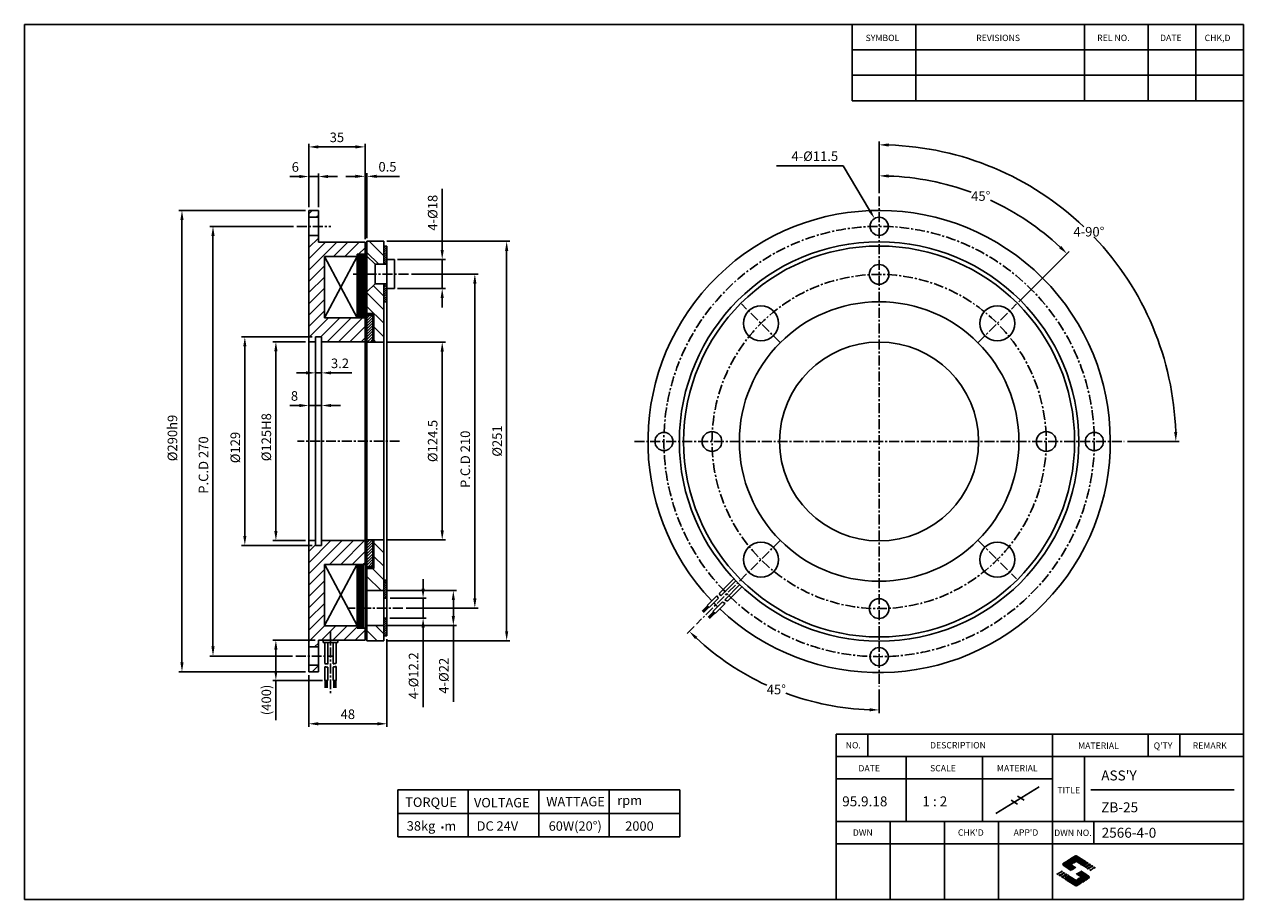
# Model space of a CAD drawing. Extents: x 1 to 767, y 2 to 552.
import ezdxf
from ezdxf.enums import TextEntityAlignment as Align

# ---------------------------------------------------------------- set-up
doc = ezdxf.new("R2010")
doc.units = 0
doc.header["$LTSCALE"] = 5
doc.header["$MEASUREMENT"] = 0
doc.linetypes.add('CENTER', pattern=[2, 1.25, -0.25, 0.25, -0.25])
doc.layers.get('0').update_dxf_attribs({"linetype": 'CONTINUOUS'})
doc.layers.add('DIM', color=7, linetype='CONTINUOUS')
doc.layers.add('ZB-25', color=7, linetype='CONTINUOUS')
doc.styles.get("Standard").update_dxf_attribs({"font": 'ROMANS', "height": 3, "bigfont": 'HBRDS'})

# ---------------------------------------------------------------- blocks, each defined once
blk = doc.blocks.new('*X1')
at = {"color": 0}
for p, q in [((113.87, 110.98), (110.76, 114.1)), ((113.87, 106.74), (110.76, 109.86)), ((113.04, 99.1), (108.62, 103.51)), ((113.87, 102.5), (110.31, 106.07)), ((108.79, 99.1), (108.62, 99.26)), ((113.87, 85.53), (111.31, 88.1)), ((111.82, 83.35), (108.62, 86.54))]:
    blk.add_line(p, q, dxfattribs=at)
blk = doc.blocks.new('*X0')
at = {"color": 0}
for p, q in [((113.87, 204.32), (109.35, 208.85)), ((113.87, 208.57), (113.59, 208.85)), ((112.34, 201.62), (108.62, 205.33)), ((113.87, 187.35), (108.62, 192.6)), ((113.87, 191.6), (110.55, 194.92)), ((113.87, 183.11), (108.62, 188.36)), ((113.87, 178.87), (110.76, 181.98)), ((111.3, 177.2), (110.76, 177.74))]:
    blk.add_line(p, q, dxfattribs=at)

msp = doc.modelspace()

# ---------------------------------------------------------------- linework, layer by layer
at = {"color": 4}
for p, q in [((767, 552), (1, 552)), ((1, 552), (1, 2)), ((767, 2), (767, 552)), ((1, 2), (767, 2))]:
    msp.add_line(p, q, dxfattribs=at)
for p, q in [((521, 552), (521, 504)), ((561, 552), (561, 504)), ((667, 552), (667, 504)), ((707, 552), (707, 504)), ((737, 552), (737, 504)), ((767, 536), (521, 536)), ((521, 520), (767, 520)), ((767, 504), (521, 504)), ((511, 106), (767, 106)), ((511, 2), (511, 106)), ((531, 92), (531, 106)), ((647, 2), (647, 106)), ((707, 92), (707, 106)), ((727, 106), (727, 92)), ((511, 92), (647, 92)), ((555, 78), (555, 92)), ((603, 78), (603, 92)), ((647, 92), (767, 92)), ((667, 51), (667, 92)), ((647, 78), (511, 78)), ((555, 51), (555, 78)), ((603, 78), (603, 51)), ((638.6, 72.84), (611.4, 56.16)), ((671, 71), (761, 71)), ((625, 62), (620.93, 64.5)), ((629.07, 64.5), (625, 67)), ((647, 51), (511, 51)), ((545, 51), (545, 2)), ((579, 2), (579, 51)), ((613, 51), (613, 2)), ((647, 51), (767, 51)), ((673, 37), (673, 51)), ((647, 37), (511, 37)), ((647, 37), (767, 37)), ((511, 30), (511, 30))]:
    msp.add_line(p, q)
at = {"color": 1}
for p, q in [((655.39, 26.04), (653.27, 23.92)), ((654.45, 25.45), (653.29, 24.29)), ((653.33, 23.64), (656.33, 26.64)), ((657.26, 27.23), (653.44, 23.41)), ((653.58, 23.22), (658.2, 27.83)), ((659.13, 28.43), (653.76, 23.06)), ((653.97, 22.93), (660.07, 29.02)), ((660.96, 29.57), (654.18, 22.79)), ((654.38, 22.66), (661.45, 29.72)), ((661.8, 29.74), (654.59, 22.53)), ((654.8, 22.4), (662.11, 29.7)), ((662.37, 29.63), (655.01, 22.26)), ((655.21, 22.13), (662.6, 29.52)), ((662.81, 29.39), (655.42, 22)), ((655.63, 21.87), (663.02, 29.26)), ((663.22, 29.12), (655.84, 21.74)), ((656.04, 21.6), (663.43, 28.99)), ((663.64, 28.86), (656.25, 21.47)), ((656.46, 21.34), (659.06, 23.95)), ((659.27, 23.82), (656.66, 21.21)), ((656.87, 21.08), (659.48, 23.68)), ((659.69, 23.55), (657.08, 20.94)), ((657.29, 20.81), (659.89, 23.42)), ((660.1, 23.29), (657.49, 20.68)), ((657.7, 20.55), (660.31, 23.16)), ((660.52, 23.02), (657.91, 20.42)), ((659.53, 24.41), (663.84, 28.73)), ((664.05, 28.6), (660.46, 25.01)), ((661.4, 25.6), (664.26, 28.46)), ((664.47, 28.33), (661.86, 25.72)), ((662.07, 25.59), (664.67, 28.2)), ((664.88, 28.07), (662.27, 25.46)), ((662.48, 25.33), (665.09, 27.94)), ((665.3, 27.8), (662.69, 25.2)), ((662.9, 25.06), (665.5, 27.67)), ((665.71, 27.54), (663.1, 24.93)), ((663.31, 24.8), (665.92, 27.41)), ((666.13, 27.27), (663.52, 24.67)), ((663.73, 24.54), (666.33, 27.14)), ((666.54, 27.01), (663.93, 24.4)), ((664.14, 24.27), (666.75, 26.88)), ((666.95, 26.75), (664.35, 24.14)), ((664.69, 24.14), (667.16, 26.61)), ((664.97, 23.74), (664.99, 23.77)), ((665.93, 24.36), (665.18, 23.61)), ((666.86, 24.96), (665.38, 23.48)), ((665.59, 23.35), (667.8, 25.55)), ((667.37, 26.48), (665.62, 24.74)), ((668.41, 25.82), (665.8, 23.21)), ((666.01, 23.08), (668.61, 25.69)), ((668.82, 25.56), (666.21, 22.95)), ((667.58, 26.35), (666.56, 25.33)), ((666.83, 23.23), (669.03, 25.43)), ((668.15, 23.36), (667.15, 22.36)), ((667.35, 22.22), (669.08, 23.95)), ((667.5, 25.93), (667.78, 26.22)), ((670.02, 24.55), (667.56, 22.09)), ((669.24, 25.29), (667.77, 23.83)), ((667.77, 21.96), (670.38, 24.57)), ((670.58, 24.44), (668.36, 22.21)), ((668.7, 24.42), (669.44, 25.16)), ((671.62, 23.43), (669.22, 21.04)), ((670.79, 24.3), (669.29, 22.81)), ((669.64, 25.02), (669.65, 25.03)), ((672.03, 23.51), (669.81, 21.29)), ((670.23, 23.4), (671, 24.17)), ((672.24, 23.38), (670.74, 21.88)), ((671.16, 24), (671.2, 24.04)), ((672.45, 23.25), (671.68, 22.48)), ((672.66, 23.11), (672.61, 23.07)), ((649.5, 17.95), (649.71, 18.15)), ((649.71, 17.81), (650.64, 18.75)), ((649.91, 17.68), (651.58, 19.35)), ((650.55, 17.98), (652.51, 19.94)), ((650.85, 17.09), (651.08, 17.32)), ((651.05, 16.96), (652.02, 17.92)), ((651.26, 16.82), (652.95, 18.51)), ((653.89, 19.11), (651.47, 16.69)), ((651.49, 18.58), (652.94, 20.03)), ((652.08, 16.96), (654.28, 19.17)), ((652.3, 16.16), (652.53, 16.4)), ((652.42, 19.17), (653.14, 19.89)), ((652.51, 16.03), (653.47, 16.99)), ((652.71, 15.9), (654.4, 17.59)), ((652.92, 15.77), (655.34, 18.18)), ((653.01, 17.56), (654.49, 19.04)), ((653.13, 15.64), (655.74, 18.24)), ((653.68, 15.85), (655.94, 18.11)), ((653.95, 18.15), (654.7, 18.9)), ((653.96, 15.11), (654.52, 15.67)), ((654.16, 14.98), (655.46, 16.27)), ((654.37, 14.84), (656.4, 16.87)), ((654.58, 14.71), (657.19, 17.32)), ((654.61, 16.44), (656.15, 17.98)), ((654.79, 14.58), (657.39, 17.19)), ((654.88, 18.75), (654.91, 18.77)), ((654.99, 14.45), (657.6, 17.05)), ((657.81, 16.92), (655.43, 14.54)), ((655.55, 17.04), (656.36, 17.85)), ((657.6, 15.36), (656.03, 13.79)), ((656.24, 13.65), (658.54, 15.96)), ((656.37, 15.14), (658.02, 16.79)), ((659.05, 16.13), (656.45, 13.52)), ((656.49, 17.63), (656.56, 17.71)), ((656.65, 13.39), (659.26, 16)), ((659.47, 15.87), (656.86, 13.26)), ((657.07, 13.13), (659.67, 15.73)), ((657.27, 12.99), (659.88, 15.6)), ((657.3, 15.74), (658.22, 16.66)), ((657.48, 12.86), (660.09, 15.47)), ((657.69, 12.73), (660.3, 15.34)), ((658.12, 20.28), (660.72, 22.89)), ((658.24, 16.33), (658.43, 16.53)), ((660.93, 22.76), (658.32, 20.15)), ((659.08, 20.57), (661.14, 22.63)), ((663.7, 15.69), (659.56, 11.54)), ((659.76, 11.41), (667.15, 18.8)), ((659.97, 11.28), (667.36, 18.66)), ((661.35, 22.49), (660.01, 21.16)), ((667.57, 18.53), (660.18, 11.14)), ((660.38, 11.01), (667.77, 18.4)), ((667.98, 18.27), (660.59, 10.88)), ((660.8, 10.75), (668.19, 18.14)), ((660.95, 21.76), (661.55, 22.36)), ((668.39, 18), (661.03, 10.63)), ((661.28, 10.55), (668.6, 17.87)), ((668.81, 17.74), (661.57, 10.5)), ((661.74, 17.97), (661.81, 18.04)), ((662.28, 18.34), (661.85, 17.91)), ((661.91, 10.5), (669.02, 17.61)), ((663.22, 18.93), (662.06, 17.77)), ((662.26, 17.64), (664.15, 19.53)), ((669.22, 17.48), (662.36, 10.61)), ((665.08, 20.12), (662.47, 17.51)), ((662.68, 17.38), (665.28, 19.99)), ((665.49, 19.85), (662.88, 17.25)), ((663.09, 17.11), (665.7, 19.72)), ((663.16, 11.08), (669.43, 17.34)), ((665.91, 19.59), (663.3, 16.98)), ((663.51, 16.85), (666.11, 19.46)), ((666.32, 19.32), (663.71, 16.72)), ((663.92, 16.59), (666.53, 19.19)), ((669.64, 17.21), (664.1, 11.67)), ((666.74, 19.06), (664.13, 16.45)), ((664.34, 16.32), (666.94, 18.93)), ((665.03, 12.27), (669.83, 17.06)), ((669.98, 16.87), (665.97, 12.86)), ((666.9, 13.46), (670.1, 16.65)), ((666.94, 22.49), (667.21, 22.76)), ((667.84, 14.05), (670.17, 16.39)), ((668.81, 21.65), (668.6, 21.43)), ((670.17, 16.05), (668.77, 14.65)), ((668.8, 21.3), (669.75, 22.24)), ((670.68, 22.84), (669.01, 21.17)), ((669.73, 15.27), (669.92, 15.46)), ((670.34, 20.63), (670.15, 20.44)), ((671.27, 21.22), (670.36, 20.31)), ((670.57, 20.18), (672.21, 21.82)), ((673.14, 22.41), (671.18, 20.45)), ((672.12, 21.05), (673.59, 22.52)), ((673.05, 21.65), (673.8, 22.39)), ((673.99, 22.24), (674, 22.26)), ((655.62, 14.05), (655.73, 14.17)), ((655.82, 13.92), (656.67, 14.76)), ((660.5, 15.2), (657.9, 12.6)), ((658.1, 12.47), (660.71, 15.07)), ((660.92, 14.94), (658.31, 12.33)), ((658.52, 12.2), (661.13, 14.81)), ((661.33, 14.68), (658.73, 12.07)), ((658.93, 11.94), (661.54, 14.54)), ((661.83, 14.5), (659.14, 11.81)), ((659.35, 11.67), (662.77, 15.09))]:
    msp.add_line(p, q, dxfattribs=at)
at = {"layer": 'DIM', "color": 5}
for p, q in [((179.7, 458.39), (179.7, 477)), ((209, 475), (185.7, 475)), ((215, 458.5), (215, 477)), ((538, 445.94), (538, 478.31)), ((515.44, 463.17), (473.44, 463.17)), ((532.04, 435.16), (515.44, 463.17)), ((173.7, 456.39), (167.7, 456.39)), ((179.7, 437.09), (179.7, 458.39)), ((185.7, 456.39), (179.7, 456.39)), ((185.7, 437.09), (185.7, 458.39)), ((191.7, 456.39), (197.7, 456.39)), ((209, 456.5), (203, 456.5)), ((215, 417.09), (215, 458.5)), ((216.25, 456.5), (215, 456.5)), ((216.25, 417.69), (216.25, 458.5)), ((222.25, 456.5), (236.75, 456.5)), ((538, 445.94), (538, 458.82)), ((263.5, 410.19), (263.5, 448.69)), ((177.7, 435.09), (98, 435.09)), ((100, 429.09), (100, 151.09)), ((170.17, 425.09), (117.5, 425.09)), ((119.5, 419.09), (119.5, 161.09)), ((228.75, 415.69), (306, 415.69)), ((304, 409.69), (304, 170.69)), ((625.82, 377.7), (657.46, 409.34)), ((235.5, 404.19), (265.5, 404.19)), ((263.5, 404.19), (263.5, 386.08)), ((244.27, 395.13), (286, 395.13)), ((235.5, 386.08), (265.5, 386.08)), ((284, 389.13), (284, 191.25)), ((263.5, 380.08), (263.5, 374.08)), ((181.9, 355.59), (137.5, 355.59)), ((177.7, 352.59), (157, 352.59)), ((228.75, 352.39), (265.5, 352.39)), ((139.5, 349.59), (139.5, 230.59)), ((159, 346.59), (159, 233.59)), ((263.5, 346.39), (263.5, 233.99)), ((177.9, 333), (171.9, 333)), ((183.9, 335), (183.9, 335)), ((187.7, 333), (183.9, 333)), ((187.7, 335), (187.7, 335)), ((193.7, 333), (206.7, 333)), ((179.7, 314.5), (179.7, 314.5)), ((187.7, 314.5), (187.7, 314.5)), ((173.7, 312.5), (167.7, 312.5)), ((179.7, 312.5), (187.7, 312.5)), ((193.7, 312.5), (199.7, 312.5)), ((694, 289.88), (726.42, 289.88)), ((181.9, 224.59), (137.5, 224.59)), ((177.7, 227.59), (157, 227.59)), ((228.75, 227.99), (265.5, 227.99)), ((251.5, 197.44), (251.5, 203.44)), ((228.75, 196.19), (272.5, 196.19)), ((230.75, 191.44), (253.5, 191.44)), ((240.77, 185.25), (286, 185.25)), ((251.5, 191.44), (251.5, 178.94)), ((270.5, 191), (270.5, 180)), ((230.62, 178.94), (253.5, 178.94)), ((228.75, 174.19), (272.5, 174.19)), ((251.5, 172.94), (251.5, 122.94)), ((270.5, 174.19), (270.5, 126.19)), ((421.81, 173.69), (417.3, 169.19)), ((183.7, 165.09), (157, 165.09)), ((228.75, 165.69), (228.75, 110.5)), ((228.75, 164.69), (306, 164.69)), ((169.52, 155.09), (117.5, 155.09)), ((159, 159.09), (159, 145.69)), ((177.7, 145.09), (98, 145.09)), ((188.23, 139.69), (157, 139.69)), ((159, 139.69), (159, 114.78)), ((179.7, 143.09), (179.7, 110.5)), ((538, 133.94), (538, 119.19)), ((222.75, 112.5), (185.7, 112.5))]:
    msp.add_line(p, q, dxfattribs=at)
at = {"layer": 'DIM', "color": 3}
for p, q in [((235.63, 70.9), (412.75, 70.9)), ((235.63, 41.38), (235.63, 70.9)), ((279.91, 41.38), (279.91, 70.9)), ((324.19, 41.38), (324.19, 70.9)), ((368.47, 41.38), (368.47, 70.9)), ((412.75, 41.38), (412.75, 70.9)), ((235.63, 56.14), (412.75, 56.14)), ((235.63, 41.38), (412.75, 41.38))]:
    msp.add_line(p, q, dxfattribs=at)
msp.add_circle((263.67, 47.28), 0.369, dxfattribs=at)
at = {"layer": 'DIM', "color": 5}
for radius, start, end in [(186.42, 46.39941, 88.15586), (166.94, 69.72546, 87.94056), (166.94, 47.05944, 65.23813), (186.42, 1.84414, 43.63397), (168.69, 227.03801, 245.26186), (168.69, 249.70248, 267.96199)]:
    msp.add_arc((538, 289.88), radius, start, end, dxfattribs=at)
for points in [[(185.7, 476), (185.7, 474), (179.7, 475)], [(209, 476), (209, 474), (215, 475)], [(543.98, 475.21), (544.02, 477.21), (538, 476.31)], [(173.7, 457.39), (173.7, 455.39), (179.7, 456.39)], [(191.7, 457.39), (191.7, 455.39), (185.7, 456.39)], [(209, 457.5), (209, 455.5), (215, 456.5)], [(222.25, 457.5), (222.25, 455.5), (216.25, 456.5)], [(543.98, 455.71), (544.02, 457.71), (538, 456.82)], [(99, 429.09), (101, 429.09), (100, 435.09)], [(532.9, 435.67), (531.18, 434.65), (535.09, 430)], [(118.5, 419.09), (120.5, 419.09), (119.5, 425.09)], [(303, 409.69), (305, 409.69), (304, 415.69)], [(262.5, 410.19), (264.5, 410.19), (263.5, 404.19)], [(652.42, 412.81), (651.03, 411.37), (656.04, 407.92)], [(283, 389.13), (285, 389.13), (284, 395.13)], [(262.5, 380.08), (264.5, 380.08), (263.5, 386.08)], [(138.5, 349.59), (140.5, 349.59), (139.5, 355.59)], [(158, 346.59), (160, 346.59), (159, 352.59)], [(262.5, 346.39), (264.5, 346.39), (263.5, 352.39)], [(177.9, 334), (177.9, 332), (183.9, 333)], [(193.7, 334), (193.7, 332), (187.7, 333)], [(173.7, 313.5), (173.7, 311.5), (179.7, 312.5)], [(193.7, 313.5), (193.7, 311.5), (187.7, 312.5)], [(725.33, 295.9), (723.33, 295.87), (724.42, 289.88)], [(138.5, 230.59), (140.5, 230.59), (139.5, 224.59)], [(158, 233.59), (160, 233.59), (159, 227.59)], [(262.5, 233.99), (264.5, 233.99), (263.5, 227.99)], [(250.5, 197.44), (252.5, 197.44), (251.5, 191.44)], [(269.5, 190.19), (271.5, 190.19), (270.5, 196.19)], [(283, 191.25), (285, 191.25), (284, 185.25)], [(250.5, 172.94), (252.5, 172.94), (251.5, 178.94)], [(269.5, 180.19), (271.5, 180.19), (270.5, 174.19)], [(303, 170.69), (305, 170.69), (304, 164.69)], [(422.34, 165.72), (423.73, 167.15), (418.72, 170.6)], [(118.5, 161.09), (120.5, 161.09), (119.5, 155.09)], [(158, 159.09), (160, 159.09), (159, 165.09)], [(99, 151.09), (101, 151.09), (100, 145.09)], [(158, 145.69), (160, 145.69), (159, 139.69)], [(532.02, 122.3), (531.98, 120.3), (538, 121.19)], [(185.7, 113.5), (185.7, 111.5), (179.7, 112.5)], [(222.75, 113.5), (222.75, 111.5), (228.75, 112.5)]]:
    msp.add_solid(points, dxfattribs=at)
at = {"layer": 'ZB-25', "color": 1, "linetype": 'CENTER'}
for p, q in [((538, 443.94), (538, 135.94)), ((172.17, 425.09), (193.51, 425.09)), ((242.27, 395.13), (207.52, 395.13)), ((475.97, 351.91), (451.6, 376.29)), ((600.03, 351.91), (624.4, 376.29)), ((236.75, 290.19), (172.65, 290.19)), ((384.25, 289.88), (692, 289.88)), ((475.97, 227.85), (423.22, 175.1)), ((600.03, 227.85), (624.4, 203.48)), ((238.77, 185.25), (204.52, 185.25)), ((193.31, 170.4), (193.31, 130.58)), ((171.52, 155.09), (194.79, 155.09))]:
    msp.add_line(p, q, dxfattribs=at)
at = {"layer": 'ZB-25'}
for p, q in [((179.7, 290.09), (179.7, 435.09)), ((179.7, 435.09), (185.7, 435.09)), ((179.7, 430.79), (185.7, 430.79)), ((185.7, 415.09), (185.7, 435.09)), ((179.7, 419.39), (185.7, 419.39)), ((215, 415.09), (185.7, 415.09)), ((215, 290.09), (215, 415.09)), ((216.25, 415.69), (226.75, 415.69)), ((216.25, 415.59), (216.25, 415.69)), ((216.25, 401.29), (216.25, 415.59)), ((226.75, 415.69), (226.75, 415.59)), ((226.75, 415.59), (226.75, 401.23)), ((189.5, 367.59), (189.5, 406.09)), ((210, 367.59), (189.5, 406.09)), ((210, 406.09), (189.5, 367.59)), ((210, 406.09), (189.5, 406.09)), ((210, 407.59), (210, 367.59)), ((215, 407.59), (210, 407.59)), ((216.25, 412.69), (216.25, 401.29)), ((216.25, 406.27), (221.29, 401.23)), ((228.75, 412.69), (226.75, 412.69)), ((228.75, 290.19), (228.75, 412.69)), ((216.25, 401.29), (216.25, 389)), ((226.75, 401.23), (221.29, 401.23)), ((221.29, 401.23), (221.29, 389.03)), ((228.75, 401.44), (226.75, 401.44)), ((226.75, 401.23), (228.75, 401.23)), ((228.75, 404.19), (233.5, 404.19)), ((233.5, 404.19), (233.5, 393.19)), ((216.25, 395.13), (216.25, 384)), ((233.5, 386.08), (233.5, 397.08)), ((216.25, 389.09), (216.25, 319.19)), ((216.25, 319.19), (216.25, 389.09)), ((216.25, 384), (221.29, 389.03)), ((226.75, 389.03), (221.29, 389.03)), ((226.75, 389.03), (226.75, 319.19)), ((226.75, 389.03), (228.75, 389.03)), ((228.75, 388.94), (226.75, 388.94)), ((228.75, 386.08), (233.5, 386.08)), ((215, 376.44), (215, 235.69)), ((228.75, 377.69), (226.75, 377.69)), ((216.27, 370.25), (220.52, 370.25)), ((216.27, 369.25), (220.02, 369.25)), ((220.02, 369.25), (220.02, 352.39)), ((220.52, 370.25), (220.52, 352.39)), ((210, 367.59), (189.5, 367.59)), ((210, 367.59), (215, 367.59)), ((183.9, 352.59), (179.7, 352.59)), ((183.9, 352.59), (183.9, 355.59)), ((183.9, 355.59), (187.7, 355.59)), ((183.9, 352.59), (183.9, 290.09)), ((187.7, 352.59), (187.7, 355.59)), ((187.7, 352.59), (187.7, 290.09)), ((215, 352.59), (187.7, 352.59)), ((226.75, 352.39), (216.25, 352.39)), ((216.25, 191.19), (216.25, 319.44)), ((226.75, 164.69), (226.75, 319.44)), ((179.7, 290.09), (179.7, 145.09)), ((183.9, 227.59), (183.9, 290.09)), ((187.7, 227.59), (187.7, 290.09)), ((215, 290.09), (215, 165.09)), ((228.75, 290.19), (228.75, 167.69)), ((183.9, 227.59), (179.7, 227.59)), ((183.9, 227.59), (183.9, 224.59)), ((183.9, 224.59), (187.7, 224.59)), ((215, 227.59), (187.7, 227.59)), ((187.7, 227.59), (187.7, 224.59)), ((226.75, 227.99), (216.25, 227.99)), ((220.02, 211.13), (220.02, 227.99)), ((220.52, 210.13), (220.52, 227.99)), ((210, 174.29), (189.5, 212.79)), ((210, 212.79), (189.5, 174.29)), ((189.5, 212.59), (189.5, 174.09)), ((210, 212.59), (189.5, 212.59)), ((210, 172.59), (210, 212.59)), ((210, 212.59), (215, 212.59)), ((216.27, 211.13), (220.02, 211.13)), ((216.27, 210.13), (220.52, 210.13)), ((228.75, 202.69), (226.75, 202.69)), ((446.73, 203.67), (437.46, 194.4)), ((438.56, 192.82), (448.07, 202.33)), ((450.44, 199.96), (440.98, 190.49)), ((216.25, 196.19), (226.75, 196.19)), ((216.25, 167.69), (216.25, 191.69)), ((436.04, 192.98), (429.91, 186.85)), ((442.65, 189.47), (451.79, 198.61)), ((228.75, 191.44), (226.75, 191.44)), ((429.91, 186.85), (431.25, 185.51)), ((431.25, 185.51), (437.15, 191.4)), ((439.57, 189.08), (433.62, 183.14)), ((434.97, 181.79), (441.23, 188.06)), ((228.75, 178.94), (226.75, 178.94)), ((433.62, 183.14), (434.97, 181.79)), ((210, 174.09), (189.5, 174.09)), ((215, 172.59), (210, 172.59)), ((216.25, 174.19), (226.75, 174.19)), ((185.7, 165.09), (185.7, 145.09)), ((215, 165.09), (185.7, 165.09)), ((188.61, 163.47), (188.61, 165.09)), ((198, 163.47), (188.61, 163.47)), ((189.73, 163.47), (189.73, 150.36)), ((191.63, 150.02), (191.63, 163.47)), ((194.98, 163.47), (194.98, 150.09)), ((196.88, 150.55), (196.88, 163.47)), ((198, 165.09), (198, 163.47)), ((216.25, 167.69), (216.25, 164.94)), ((216.25, 165.19), (216.25, 164.69)), ((216.25, 164.69), (226.75, 164.69)), ((228.75, 167.69), (226.75, 167.69)), ((179.7, 160.79), (185.7, 160.79)), ((179.7, 149.39), (185.7, 149.39)), ((189.73, 148.36), (189.73, 139.69)), ((191.63, 139.69), (191.63, 148.02)), ((194.98, 148.09), (194.98, 139.69)), ((196.88, 139.69), (196.88, 148.55)), ((179.7, 145.09), (185.7, 145.09)), ((189.73, 139.69), (191.63, 139.69)), ((194.98, 139.69), (196.88, 139.69))]:
    msp.add_line(p, q, dxfattribs=at)
at = {"layer": 'ZB-25', "color": 2}
for p, q in [((179.7, 432.93), (181.86, 435.09)), ((184.63, 430.79), (185.7, 431.86)), ((179.7, 418.79), (180.3, 419.39)), ((179.7, 411.72), (185.7, 417.72)), ((179.7, 397.58), (197.21, 415.09)), ((179.7, 404.65), (190.14, 415.09)), ((195.28, 406.09), (204.28, 415.09)), ((202.35, 406.09), (211.35, 415.09)), ((209.43, 406.09), (210, 406.67)), ((210.93, 407.59), (215, 411.67)), ((211, 367.59), (211, 407.59)), ((212.06, 367.59), (212.06, 407.59)), ((213.08, 367.59), (213.08, 407.59)), ((214.1, 367.59), (214.1, 407.59)), ((226.75, 411.41), (228.03, 412.69)), ((226.75, 410), (228.75, 412)), ((226.75, 408.59), (228.75, 410.59)), ((226.75, 407.17), (228.75, 409.17)), ((226.75, 405.76), (228.75, 407.76)), ((226.75, 404.34), (228.75, 406.34)), ((179.7, 390.51), (189.5, 400.31)), ((226.75, 402.93), (228.75, 404.93)), ((226.75, 401.52), (228.75, 403.52)), ((228.09, 401.44), (228.75, 402.1)), ((179.7, 383.44), (189.5, 393.24)), ((179.7, 376.37), (189.5, 386.17)), ((226.75, 387.79), (227.9, 388.94)), ((226.75, 386.38), (228.75, 388.38)), ((226.75, 384.96), (228.75, 386.96)), ((226.75, 383.55), (228.75, 385.55)), ((226.75, 382.14), (228.75, 384.14)), ((179.7, 369.29), (189.5, 379.09)), ((226.75, 380.72), (228.75, 382.72)), ((226.75, 379.31), (228.75, 381.31)), ((226.75, 377.89), (228.75, 379.89)), ((227.96, 377.69), (228.75, 378.48)), ((179.7, 362.22), (189.5, 372.02)), ((216.25, 367.46), (218.04, 369.25)), ((216.25, 365.76), (219.74, 369.25)), ((216.25, 369.15), (216.35, 369.25)), ((216.25, 364.06), (220.02, 367.83)), ((179.7, 355.15), (192.14, 367.59)), ((187.21, 355.59), (199.21, 367.59)), ((191.28, 352.59), (206.28, 367.59)), ((198.35, 352.59), (213.35, 367.59)), ((205.42, 352.59), (215, 362.17)), ((216.25, 362.37), (220.02, 366.13)), ((216.25, 360.67), (220.02, 364.43)), ((216.25, 358.97), (220.02, 362.74)), ((216.25, 357.27), (220.02, 361.04)), ((212.49, 352.59), (215, 355.1)), ((216.25, 355.58), (220.02, 359.34)), ((216.25, 353.88), (220.02, 357.65)), ((216.46, 352.39), (220.02, 355.95)), ((218.16, 352.39), (220.02, 354.25)), ((179.7, 206.66), (200.63, 227.59)), ((179.7, 213.73), (193.56, 227.59)), ((179.7, 220.8), (183.9, 225)), ((192.7, 212.59), (207.7, 227.59)), ((199.77, 212.59), (214.77, 227.59)), ((216.25, 224.48), (219.76, 227.99)), ((216.25, 227.87), (216.37, 227.99)), ((216.25, 226.18), (218.07, 227.99)), ((216.25, 222.78), (220.02, 226.55)), ((216.25, 221.09), (220.02, 224.85)), ((216.25, 219.39), (220.02, 223.15)), ((206.84, 212.59), (215, 220.75)), ((216.25, 217.69), (220.02, 221.46)), ((216.25, 215.57), (220.02, 219.34)), ((216.25, 213.87), (220.02, 217.64)), ((216.25, 212.18), (220.02, 215.94)), ((179.7, 199.59), (189.5, 209.39)), ((211.08, 172.59), (211.08, 212.59)), ((211.94, 172.59), (211.94, 212.59)), ((212.81, 172.59), (212.81, 212.59)), ((213.85, 172.59), (213.85, 212.59)), ((213.92, 212.59), (215, 213.68)), ((216.91, 211.13), (220.02, 214.25)), ((218.6, 211.13), (220.02, 212.55)), ((179.7, 192.52), (189.5, 202.32)), ((226.75, 201.12), (228.33, 202.69)), ((226.75, 202.53), (226.91, 202.69)), ((226.75, 199.7), (228.75, 201.7)), ((226.75, 198.29), (228.75, 200.29)), ((179.7, 185.45), (189.5, 195.25)), ((226.75, 196.87), (228.75, 198.87)), ((226.75, 195.46), (228.75, 197.46)), ((226.75, 194.04), (228.75, 196.04)), ((226.75, 192.63), (228.75, 194.63)), ((226.98, 191.44), (228.75, 193.22)), ((228.39, 191.44), (228.75, 191.8)), ((179.7, 178.38), (189.5, 188.18)), ((179.7, 171.3), (189.5, 181.1)), ((226.75, 178.49), (227.2, 178.94)), ((226.75, 177.07), (228.62, 178.94)), ((226.75, 175.66), (228.75, 177.66)), ((226.75, 174.25), (228.75, 176.25)), ((179.7, 164.23), (189.56, 174.09)), ((187.63, 165.09), (196.63, 174.09)), ((194.7, 165.09), (203.7, 174.09)), ((201.77, 165.09), (210, 173.32)), ((208.84, 165.09), (215, 171.25)), ((226.75, 172.83), (228.75, 174.83)), ((226.75, 171.42), (228.75, 173.42)), ((226.75, 170), (228.75, 172)), ((226.75, 168.59), (228.75, 170.59)), ((227.27, 167.69), (228.75, 169.17)), ((183.33, 160.79), (185.7, 163.16)), ((226.28, 164.69), (226.75, 165.17)), ((228.68, 167.69), (228.75, 167.76)), ((181.77, 145.09), (185.7, 149.02))]:
    msp.add_line(p, q, dxfattribs=at)
at = {"layer": 'ZB-25', "color": 3}
for p, q in [((430.1, 186.66), (426.79, 183.35)), ((427.24, 182.89), (430.55, 186.21)), ((430.99, 185.78), (427.67, 182.46)), ((433.89, 182.87), (430.58, 179.55)), ((431.01, 179.12), (434.32, 182.44)), ((434.78, 181.98), (431.46, 178.67)), ((190, 139.69), (190, 135)), ((190.64, 135), (190.64, 139.69)), ((191.25, 139.69), (191.25, 135)), ((195.36, 139.69), (195.36, 135)), ((195.97, 135), (195.97, 139.69)), ((196.61, 139.69), (196.61, 135))]:
    msp.add_line(p, q, dxfattribs=at)
at = {"layer": 'ZB-25', "color": 2}
for points in [[(437.15, 191.4, -0.02865), (436.42, 192.36, -0.017249), (436.04, 192.98)], [(438.56, 192.82, -0.02865), (437.84, 193.78, -0.017249), (437.46, 194.4)], [(441.23, 188.06, -0.020647), (440.47, 188.47, -0.025829), (439.57, 189.08, -0.061321)], [(442.65, 189.47, -0.020647), (441.88, 189.89, -0.025829), (440.98, 190.49, -0.061321)], [(191.63, 150.02, -0.02865), (190.44, 150.19, -0.017249), (189.73, 150.36)], [(191.63, 148.02, -0.02865), (190.44, 148.19, -0.017249), (189.73, 148.36)], [(196.88, 150.55, -0.020647), (196.05, 150.3, -0.025829), (194.98, 150.09, -0.061321)], [(196.88, 148.55, -0.020647), (196.05, 148.3, -0.025829), (194.98, 148.09, -0.061321)]]:
    msp.add_lwpolyline(points, format="xyb", dxfattribs=at)
at = {"layer": 'ZB-25'}
for centre, radius in [((538, 425.09), 5.7), ((538, 289.88), 125.5), ((538, 289.88), 122.81), ((538, 394.88), 6.2), ((538, 289.88), 87.81), ((463.75, 364.13), 11), ((612.25, 364.13), 11), ((538, 289.88), 62.51), ((402.79, 289.88), 5.7), ((433, 289.88), 6.2), ((643, 289.88), 6.2), ((673.21, 289.88), 5.7), ((463.75, 215.64), 11), ((612.25, 215.64), 11), ((538, 184.88), 6.2), ((538, 154.68), 5.7)]:
    msp.add_circle(centre, radius, dxfattribs=at)
at = {"layer": 'ZB-25', "color": 1, "linetype": 'CENTER'}
for radius in [135.21, 105]:
    msp.add_circle((538, 289.88), radius, dxfattribs=at)
at = {"layer": 'ZB-25'}
for start, end in [(226.41059, 223.58941), (224.33826, 225.66174)]:
    msp.add_arc((538, 289.88), 145.21, start, end, dxfattribs=at)

# ---------------------------------------------------------------- block references
at = {"layer": 'ZB-25', "color": 2, "xscale": 2, "yscale": 2, "zscale": 2}
for name in ['*X0', '*X1']:
    msp.add_blockref(name, (-1, -2), dxfattribs=at)

# ---------------------------------------------------------------- texts
for s, height, p in [('SYMBOL', 4, (529.5, 541.5)), ('REVISIONS', 4, (599, 541.5)), ('REL NO.', 4, (675, 541.5)), ('DATE', 4, (714.5, 541.5)), ('CHK,D', 4, (742.5, 541.5)), ('NO.', 4, (517, 97)), ('DESCRIPTION', 4, (570, 97)), ('MATERIAL', 4, (663, 96.74)), ("Q'TY", 4, (710.5, 96.76)), ('REMARK', 4, (735, 96.79)), ('DATE', 4, (525, 82.52)), ('SCALE', 4, (570, 82.58)), ('MATERIAL', 4, (612, 82.57)), ("ASS'Y", 6.25, (677.56, 76.89)), ('TITLE', 4, (650, 68.71)), ('95.9.18', 6.25, (514.81, 60.62)), ('1 : 2', 6.25, (565.19, 60.63)), ('ZB-25', 6.25, (677.56, 56.89)), ('DWN', 4, (521.5, 42.1)), ("CHK'D", 4, (587.5, 42.14)), ("APP'D", 4, (622.5, 42.17)), ('DWN', 4, (648, 42)), ('NO.', 4, (662, 42)), ('2566-4-0', 6.25, (677.81, 40.9))]:
    msp.add_text(s, height=height).set_placement(p)
at = {"layer": 'DIM', "color": 3}
for s, height, p in [('35', 6, (197.35, 481)), ('6', 6, (171.2, 462.39)), ('0.5', 6, (229.12, 462.5)), ('45%%d', 6, (601.88, 444.11)), ('4-90%%d', 6, (669.82, 421.7)), ('3.2', 6, (199.3, 339)), ('8', 6, (170.7, 318.5)), ('45%%d', 6, (473.44, 134.03)), ('48', 6, (204.22, 118.5)), ('60W(20%%d)', 5.904, (347.07, 48.24))]:
    msp.add_text(s, height=height, dxfattribs=at).set_placement(p, align=Align.MIDDLE_CENTER)
msp.add_text('4-%%c11.5', height=6, dxfattribs=at).set_placement((512.26, 469.17), align=Align.MIDDLE_RIGHT)
for s, p in [('4-%%C18', (257.5, 433.63)), ('%%C125H8', (153, 292.59)), ('%%c290h9', (94, 292.09)), ('%%c124.5', (257.5, 290.19)), ('%%c251', (298, 290.19)), ('P.C.D 270', (113.5, 275.09)), ('%%c129', (133.5, 286.09)), ('P.C.D 210', (278, 278.69)), ('4-%%c12.2', (245.5, 142.69)), ('4-%%c22', (264.5, 142.69)), ('(400)', (153, 127.49))]:
    msp.add_text(s, height=6, rotation=90, dxfattribs=at).set_placement(p, align=Align.MIDDLE_CENTER)
for s, height, p in [('TORQUE', 5.904, (240.28, 60.27)), ('VOLTAGE', 5.904, (283.45, 59.97)), ('WATTAGE', 5.904, (328.84, 60.67)), ('rpm', 5.904, (373.49, 61.48)), ('38kg', 5.904, (241.24, 45.36)), ('m', 5.9, (264.85, 45.29)), ('DC 24V', 5.904, (285.15, 45.32)), ('2000', 5.904, (378.5, 45.29))]:
    msp.add_text(s, height=height, dxfattribs=at).set_placement(p)

doc.saveas('drawing.dxf')
